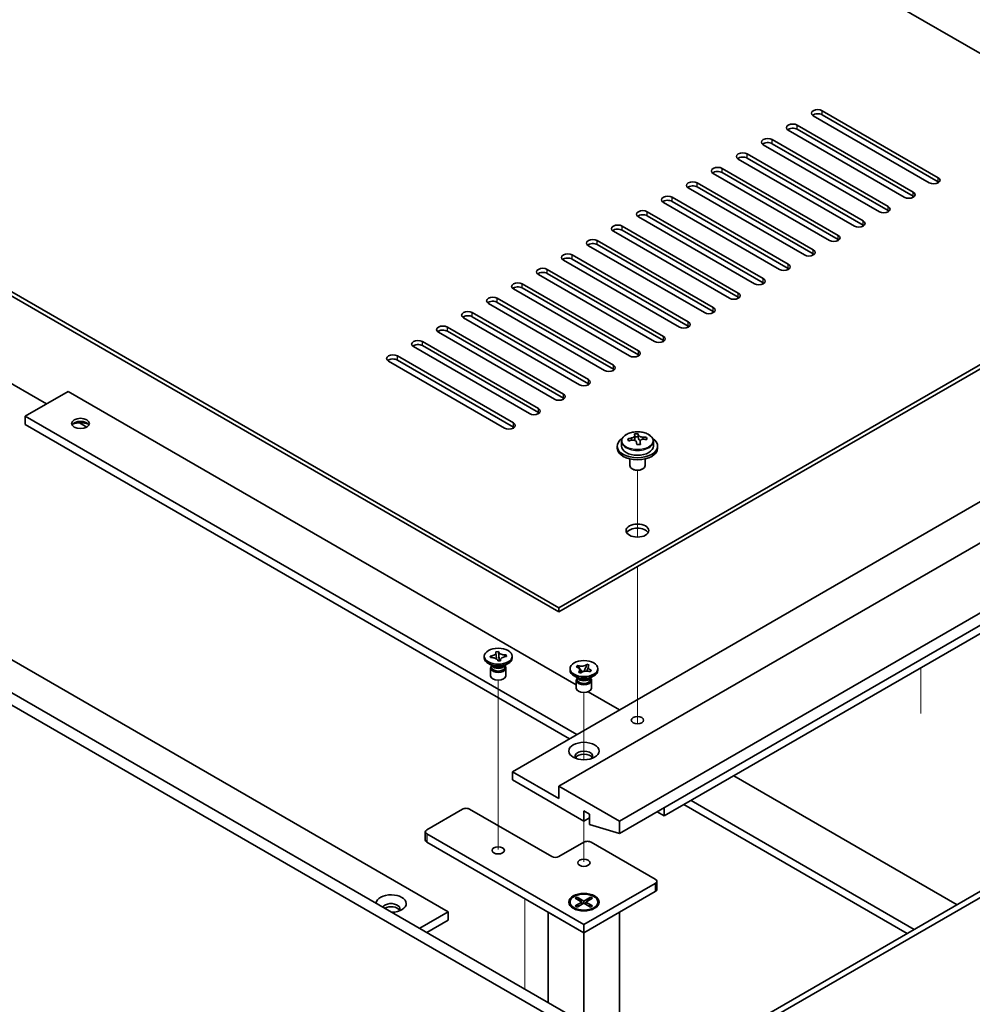
# Model space of a CAD drawing. Units: millimetres. Extents: x 72 to 9321, y 40 to 1445.
# Drawn here: x 1476 to 1665, y 500 to 695 of the extents above; entities that cross this region are included whole.
import ezdxf

# ---------------------------------------------------------------- set-up
doc = ezdxf.new("R2010")
doc.units = ezdxf.units.MM
doc.header["$LTSCALE"] = 5
for name, color, linetype, lineweight in [('Tweak Trail (ISO)', 7, 'Continuous', 18), ('Visible (ISO)', 7, 'Continuous', 35), ('Visible Narrow (ISO)', 7, 'Continuous', 25)]:
    doc.layers.add(name, color=color, linetype=linetype, lineweight=lineweight)

msp = doc.modelspace()

# ---------------------------------------------------------------- linework, layer by layer
at = {"layer": 'Tweak Trail (ISO)'}
for p, q in [((1598.567, 592.7275), (1598.567, 605.9605)), ((1598.567, 592.7275), (1598.567, 605.9605)), ((1598.567, 573.4738), (1598.567, 586.8822)), ((1598.567, 573.8182), (1598.567, 586.8822)), ((1598.567, 557.4883), (1598.567, 573.8182)), ((1598.567, 557.1439), (1598.567, 573.4738)), ((1654.7038, 557.8), (1654.7038, 566.8329)), ((1570.9898, 547.1905), (1570.9898, 564.379)), ((1587.9604, 548.6119), (1587.9604, 561.9295)), ((1598.567, 555.7578), (1598.567, 557.4883)), ((1598.567, 555.7578), (1598.567, 557.1439)), ((1570.9898, 530.8606), (1570.9898, 547.1905)), ((1587.9604, 528.4111), (1587.9604, 536.4635)), ((1576.2931, 521.0726), (1576.2931, 503.1913)), ((1576.2931, 520.9501), (1576.2931, 503.1913))]:
    msp.add_line(p, q, dxfattribs=at)
at = {"layer": 'Visible (ISO)'}
for p, q in [((1719.8358, 657.7133), (1440.8822, 818.7672)), ((1304.057, 739.7712), (1583.0107, 578.7172)), ((1583.0107, 577.9007), (1304.057, 738.9547)), ((1589.7282, 492.9851), (1250.3169, 688.9443)), ((1252.4382, 690.169), (1591.8495, 494.2098)), ((1635.1598, 677.2071), (1658.1408, 663.9391)), ((1656.373, 662.9184), (1633.392, 676.1865)), ((1658.1408, 663.1226), (1635.1598, 676.3906)), ((1651.4232, 660.0607), (1628.4423, 673.3288)), ((1630.21, 674.3494), (1653.191, 661.0813)), ((1653.191, 660.2648), (1630.21, 673.5329)), ((1625.2603, 671.4916), (1648.2413, 658.2236)), ((1300.168, 669.1442), (1561.0904, 518.5006)), ((1646.4735, 657.203), (1623.4925, 670.471)), ((1648.2413, 657.4071), (1625.2603, 670.6752)), ((1641.5237, 654.3452), (1618.5428, 667.6133)), ((1620.3105, 668.6339), (1643.2915, 655.3658)), ((1643.2915, 654.5493), (1620.3105, 667.8174)), ((1615.3608, 665.7762), (1638.3418, 652.5081)), ((1636.574, 651.4875), (1613.593, 664.7556)), ((1638.3418, 651.6916), (1615.3608, 664.9597)), ((1631.6243, 648.6297), (1608.6433, 661.8978)), ((1610.4111, 662.9184), (1633.392, 649.6504)), ((1633.392, 648.8339), (1610.4111, 662.1019)), ((1605.4613, 660.0607), (1628.4423, 646.7926)), ((1583.0107, 578.7172), (1719.8358, 657.7133)), ((1626.6745, 645.772), (1603.6935, 659.0401)), ((1628.4423, 645.9761), (1605.4613, 659.2442)), ((1719.8358, 656.8968), (1583.0107, 577.9007)), ((1621.7248, 642.9143), (1598.7438, 656.1823)), ((1600.5116, 657.203), (1623.4925, 643.9349)), ((1623.4925, 643.1184), (1600.5116, 656.3865)), ((1595.5618, 654.3452), (1618.5428, 641.0772)), ((1618.5428, 640.2607), (1595.5618, 653.5287)), ((1616.775, 640.0565), (1593.794, 653.3246)), ((1611.8253, 637.1988), (1588.8443, 650.4669)), ((1590.6121, 651.4875), (1613.593, 638.2194)), ((1613.593, 637.4029), (1590.6121, 650.671)), ((1606.8755, 634.3411), (1583.8945, 647.6091)), ((1585.6623, 648.6297), (1608.6433, 635.3617)), ((1608.6433, 634.5452), (1585.6623, 647.8132)), ((1580.7126, 645.772), (1603.6935, 632.5039)), ((1601.9258, 631.4833), (1578.9448, 644.7514)), ((1603.6935, 631.6874), (1580.7126, 644.9555)), ((1596.976, 628.6256), (1573.9951, 641.8936)), ((1575.7628, 642.9143), (1598.7438, 629.6462)), ((1598.7438, 628.8297), (1575.7628, 642.0978)), ((1570.8131, 640.0565), (1593.794, 626.7885)), ((1592.0263, 625.7678), (1569.0453, 639.0359)), ((1593.794, 625.972), (1570.8131, 639.24)), ((1587.0765, 622.9101), (1564.0956, 636.1782)), ((1565.8633, 637.1988), (1588.8443, 623.9307)), ((1588.8443, 623.1142), (1565.8633, 636.3823)), ((1560.9136, 634.3411), (1583.8945, 621.073)), ((1582.1268, 620.0524), (1559.1458, 633.3204)), ((1583.8945, 620.2565), (1560.9136, 633.5246)), ((1577.177, 617.1946), (1554.1961, 630.4627)), ((1555.9638, 631.4833), (1578.9448, 618.2152)), ((1578.9448, 617.3988), (1555.9638, 630.6668)), ((1463.8632, 629.34), (1481.5408, 619.1338)), ((1551.0141, 628.6256), (1573.9951, 615.3575)), ((1572.2273, 614.3369), (1549.2463, 627.605)), ((1573.9951, 614.541), (1551.0141, 627.8091)), ((1573.8183, 546.2615), (1710.997, 625.4617)), ((1583.0107, 543.4037), (1720.1894, 622.6039)), ((1485.7835, 621.5833), (1477.2982, 616.6843)), ((1485.7835, 621.5833), (1586.4604, 563.4574)), ((1477.2982, 616.6843), (1477.2982, 615.0513)), ((1586.5462, 553.61), (1477.2982, 616.6843)), ((1477.2982, 615.0513), (1585.132, 552.7935)), ((1488.0914, 615.3518), (1489.4958, 614.541)), ((1595.0315, 536.4635), (1732.2102, 615.6637)), ((1595.0315, 534.014), (1732.2102, 613.2142)), ((1598.0587, 612.0899), (1598.0587, 612.807)), ((1598.0587, 612.5786), (1598.6866, 612.6274)), ((1598.6866, 612.6274), (1598.6866, 613.2224)), ((1598.6866, 612.6274), (1598.7854, 612.204)), ((1594.567, 610.7647), (1594.567, 610.3565)), ((1595.417, 611.718), (1595.417, 610.7647)), ((1599.0753, 611.1006), (1599.0753, 611.708)), ((1600.351, 612.0771), (1600.351, 612.4897)), ((1601.717, 611.718), (1601.717, 610.7647)), ((1602.567, 610.7647), (1602.567, 610.3565)), ((1597.067, 608.2156), (1597.067, 606.8864)), ((1600.067, 608.2156), (1600.067, 606.8864)), ((1597.6831, 606.1719), (1597.5064, 606.274)), ((1599.4509, 606.1719), (1599.6277, 606.274)), ((1603.8703, 537.4841), (1709.2292, 598.3131)), ((1583.0107, 577.9007), (1583.0107, 578.7172)), ((1623.3511, 497.6595), (1760.5298, 576.8597)), ((1761.5905, 576.2473), (1624.4118, 497.0472)), ((1570.5118, 570.0183), (1571.0404, 570.0594)), ((1570.519, 569.9878), (1570.5118, 570.0183)), ((1571.0404, 570.0594), (1571.0475, 570.0289)), ((1571.0404, 570.0594), (1571.0486, 569.9683)), ((1568.2398, 568.7968), (1568.2398, 569.1234)), ((1569.9292, 567.1638), (1569.0453, 567.6741)), ((1569.3686, 569.1526), (1569.4214, 569.1567)), ((1569.4398, 568.8474), (1569.3686, 569.1526)), ((1569.3686, 569.1526), (1569.4292, 569.1011)), ((1569.4927, 568.8515), (1569.4398, 568.8474)), ((1570.9393, 568.1873), (1570.9322, 568.2179)), ((1571.4679, 568.2285), (1570.9393, 568.1873)), ((1571.1214, 569.1553), (1571.2063, 568.2081)), ((1571.3666, 568.2206), (1571.4475, 568.3019)), ((1571.4607, 568.259), (1571.4679, 568.2285)), ((1572.0505, 567.1638), (1572.9344, 567.6741)), ((1572.4793, 569.3385), (1572.5399, 569.3994)), ((1572.487, 569.3953), (1572.5399, 569.3994)), ((1572.5399, 569.3994), (1572.6111, 569.0942)), ((1572.6111, 569.0942), (1572.5583, 569.0901)), ((1573.7398, 568.7968), (1573.7398, 569.1234)), ((1569.4898, 566.8066), (1569.4898, 565.245)), ((1569.6773, 567.3092), (1569.6773, 566.9597)), ((1569.7621, 567.2021), (1569.7009, 567.2956)), ((1572.2176, 567.2021), (1572.2788, 567.2956)), ((1572.3023, 567.3092), (1572.3023, 566.9597)), ((1572.4898, 566.8066), (1572.4898, 565.245)), ((1585.2104, 566.3473), (1585.2104, 566.6739)), ((1586.4515, 567.0176), (1586.7261, 567.2815)), ((1586.4972, 567.0017), (1586.4515, 567.0176)), ((1586.7261, 567.2815), (1586.7718, 567.2657)), ((1586.7261, 567.2815), (1586.7786, 567.2072)), ((1586.908, 565.9613), (1586.9354, 565.9877)), ((1587.3652, 565.8027), (1586.908, 565.9613)), ((1587.2461, 566.5441), (1587.6318, 565.997)), ((1587.3926, 565.8291), (1587.3652, 565.8027)), ((1588.0443, 566.1414), (1588.2434, 566.6878)), ((1588.5242, 567.4586), (1588.5557, 567.5451)), ((1588.5282, 567.5187), (1588.5557, 567.5451)), ((1588.5557, 567.5451), (1589.0129, 567.3865)), ((1589.0129, 567.3865), (1588.9854, 567.3601)), ((1589.1947, 566.0663), (1589.149, 566.0821)), ((1589.4693, 566.3302), (1589.1947, 566.0663)), ((1589.4169, 566.2922), (1589.4693, 566.3302)), ((1589.4236, 566.3461), (1589.4693, 566.3302)), ((1590.7104, 566.3473), (1590.7104, 566.6739)), ((1586.8998, 564.7143), (1586.0159, 565.2246)), ((1586.4604, 564.3571), (1586.4604, 562.7955)), ((1586.6479, 564.8597), (1586.6479, 564.5102)), ((1586.7327, 564.7526), (1586.6714, 564.8461)), ((1589.0211, 564.7143), (1589.905, 565.2246)), ((1589.1881, 564.7526), (1589.2494, 564.8461)), ((1589.2729, 564.8597), (1589.2729, 564.5102)), ((1589.4604, 564.3571), (1589.4604, 562.7955)), ((1588.8295, 562.0897), (1595.0315, 558.5089)), ((1583.0107, 540.9543), (1573.8183, 546.2615)), ((1573.8183, 546.2615), (1573.8183, 544.6285)), ((1573.8183, 544.6285), (1587.9604, 536.4635)), ((1617.6589, 545.445), (1661.8884, 519.9091)), ((1595.0315, 536.4635), (1583.0107, 543.4037)), ((1583.0107, 543.4037), (1583.0107, 540.9543)), ((1653.4031, 515.0101), (1609.1736, 540.546)), ((1556.8477, 534.7489), (1563.9188, 538.8314)), ((1565.333, 538.8314), (1581.5965, 529.4417)), ((1587.9604, 536.4635), (1587.9604, 538.5048)), ((1587.9604, 538.5048), (1589.0918, 537.8516)), ((1603.8703, 539.1171), (1603.8703, 537.4841)), ((1607.7594, 539.7295), (1651.9889, 514.1936)), ((1587.9604, 536.4635), (1589.0918, 537.1167)), ((1589.0918, 537.8516), (1589.0918, 535.8103)), ((1595.0315, 534.014), (1595.0315, 536.4635)), ((1603.8703, 537.4841), (1602.4561, 538.3006)), ((1589.0918, 535.8103), (1595.0315, 534.014)), ((1556.5548, 534.3406), (1556.5548, 532.7076)), ((1587.9604, 515.9695), (1556.8477, 533.9324)), ((1556.8477, 532.2994), (1587.9604, 514.3365)), ((1583.0107, 529.4417), (1587.9604, 532.2994)), ((1589.3746, 532.2994), (1602.1025, 524.9509)), ((1602.1025, 524.1344), (1587.9604, 515.9695)), ((1602.3954, 524.5427), (1602.3954, 522.9097)), ((1586.2634, 521.1814), (1586.6405, 521.3992)), ((1587.5833, 520.4194), (1586.2634, 521.1814)), ((1586.6405, 521.3992), (1587.0983, 521.0416)), ((1586.6405, 521.3992), (1587.9604, 520.6371)), ((1587.0983, 521.0416), (1586.8019, 520.8705)), ((1587.0983, 521.0416), (1587.3947, 520.5282)), ((1587.9604, 514.3365), (1602.1025, 522.5014)), ((1587.9604, 520.6371), (1589.2803, 521.3992)), ((1589.6575, 521.1814), (1588.3375, 520.4194)), ((1588.5261, 520.5282), (1588.8225, 521.0416)), ((1588.8225, 521.0416), (1589.2803, 521.3992)), ((1589.1189, 520.8705), (1588.8225, 521.0416)), ((1589.2803, 521.3992), (1589.6575, 521.1814)), ((1585.2104, 520.4194), (1585.2104, 520.2969)), ((1586.4529, 518.9219), (1586.0159, 519.1742)), ((1586.2634, 519.6573), (1587.5833, 520.4194)), ((1586.2634, 519.6573), (1586.7212, 519.8284)), ((1586.6405, 519.4396), (1586.2634, 519.6573)), ((1587.9604, 520.2016), (1586.6405, 519.4396)), ((1586.7212, 519.8284), (1587.0176, 519.6573)), ((1587.5833, 520.4194), (1587.5833, 519.9839)), ((1587.5833, 520.2016), (1587.6776, 520.0383)), ((1587.9604, 520.6371), (1587.9604, 520.2016)), ((1589.2803, 519.4396), (1587.9604, 520.2016)), ((1588.2433, 520.0383), (1588.3375, 520.2016)), ((1588.3375, 520.4194), (1588.3375, 519.9839)), ((1588.3375, 520.4194), (1589.6575, 519.6573)), ((1588.9032, 519.6573), (1589.1996, 519.8284)), ((1589.1996, 519.8284), (1589.6575, 519.6573)), ((1589.6575, 519.6573), (1589.2803, 519.4396)), ((1589.4679, 518.9219), (1589.905, 519.1742)), ((1590.7104, 520.4194), (1590.7104, 520.2969)), ((1555.4335, 515.2346), (1561.0904, 518.5006)), ((1561.0904, 518.5006), (1561.0904, 516.8676)), ((1580.8893, 518.419), (1587.9604, 514.3365)), ((1580.8893, 518.419), (1580.8893, 500.5377)), ((1587.9604, 514.3365), (1595.0315, 518.419)), ((1595.0315, 369.1634), (1595.0315, 518.419)), ((1556.8477, 514.4181), (1561.0904, 516.8676)), ((1587.9604, 515.9695), (1587.9604, 514.3365)), ((1587.9604, 496.6497), (1587.9604, 514.3365))]:
    msp.add_line(p, q, dxfattribs=at)
for centre, major_axis, ratio, start_param, end_param in [((1634.2759, 676.6968), (-1.25, 0), 0.57735027, 3.92699082, 7.06858347), ((1634.2759, 675.8803), (-1.25, 0), 0.57735027, 3.92699082, 5.68192109), ((1629.3262, 673.8391), (-1.25, 0), 0.57735027, 3.92699082, 7.06858347), ((1629.3262, 673.0226), (-1.25, 0), 0.57735027, 3.92699082, 5.68192109), ((1624.3764, 670.9813), (-1.25, 0), 0.57735027, 3.92699082, 7.06858347), ((1624.3764, 670.1648), (-1.25, 0), 0.57735027, 3.92699082, 5.68192109), ((1619.4267, 668.1236), (-1.25, 0), 0.57735027, 3.92699082, 7.06858347), ((1619.4267, 667.3071), (-1.25, 0), 0.57735027, 3.92699082, 5.68192109), ((1614.4769, 665.2659), (-1.25, 0), 0.57735027, 3.92699082, 7.06858347), ((1614.4769, 664.4494), (-1.25, 0), 0.57735027, 3.92699082, 5.68192109), ((1657.2569, 663.4287), (1.25, 0), 0.57735027, 3.92699082, 7.06858347), ((1609.5272, 662.4081), (-1.25, 0), 0.57735027, 3.92699082, 7.06858347), ((1609.5272, 661.5916), (-1.25, 0), 0.57735027, 3.92699082, 5.68192109), ((1657.2569, 662.6122), (-1.25, 0), 0.57735027, 3.74285687, 3.92699082), ((1604.5774, 659.5504), (-1.25, 0), 0.57735027, 3.92699082, 7.06858347), ((1604.5774, 658.7339), (-1.25, 0), 0.57735027, 3.92699082, 5.68192109), ((1652.3071, 660.571), (1.25, 0), 0.57735027, 3.92699082, 7.06858347), ((1652.3071, 659.7545), (-1.25, 0), 0.57735027, 3.74285687, 3.92699082), ((1599.6277, 656.6926), (-1.25, 0), 0.57735027, 3.92699082, 7.06858347), ((1647.3574, 657.7133), (1.25, 0), 0.57735027, 3.92699082, 7.06858347), ((1647.3574, 656.8968), (-1.25, 0), 0.57735027, 3.74285687, 3.92699082), ((1599.6277, 655.8762), (-1.25, 0), 0.57735027, 3.92699082, 5.68192109), ((1594.6779, 653.8349), (-1.25, 0), 0.57735027, 3.92699082, 7.06858347), ((1594.6779, 653.0184), (-1.25, 0), 0.57735027, 3.92699082, 5.68192109), ((1642.4076, 654.8555), (1.25, 0), 0.57735027, 3.92699082, 7.06858347), ((1642.4076, 654.039), (-1.25, 0), 0.57735027, 3.74285687, 3.92699082), ((1589.7282, 650.9772), (-1.25, 0), 0.57735027, 3.92699082, 7.06858347), ((1637.4579, 651.9978), (1.25, 0), 0.57735027, 3.92699082, 7.06858347), ((1637.4579, 651.1813), (-1.25, 0), 0.57735027, 3.74285687, 3.92699082), ((1589.7282, 650.1607), (-1.25, 0), 0.57735027, 3.92699082, 5.68192109), ((1632.5081, 649.1401), (1.25, 0), 0.57735027, 3.92699082, 7.06858347), ((1584.7784, 648.1194), (-1.25, 0), 0.57735027, 3.92699082, 7.06858347), ((1584.7784, 647.3029), (-1.25, 0), 0.57735027, 3.92699082, 5.68192109), ((1632.5081, 648.3236), (-1.25, 0), 0.57735027, 3.74285687, 3.92699082), ((1579.8287, 645.2617), (-1.25, 0), 0.57735027, 3.92699082, 7.06858347), ((1627.5584, 646.2823), (1.25, 0), 0.57735027, 3.92699082, 7.06858347), ((1627.5584, 645.4658), (-1.25, 0), 0.57735027, 3.74285687, 3.92699082), ((1579.8287, 644.4452), (-1.25, 0), 0.57735027, 3.92699082, 5.68192109), ((1622.6086, 643.4246), (1.25, 0), 0.57735027, 3.92699082, 7.06858347), ((1574.8789, 642.404), (-1.25, 0), 0.57735027, 3.92699082, 7.06858347), ((1574.8789, 641.5875), (-1.25, 0), 0.57735027, 3.92699082, 5.68192109), ((1622.6086, 642.6081), (-1.25, 0), 0.57735027, 3.74285687, 3.92699082), ((1569.9292, 639.5462), (-1.25, 0), 0.57735027, 3.92699082, 7.06858347), ((1617.6589, 640.5668), (1.25, 0), 0.57735027, 3.92699082, 7.06858347), ((1617.6589, 639.7503), (-1.25, 0), 0.57735027, 3.74285687, 3.92699082), ((1569.9292, 638.7297), (-1.25, 0), 0.57735027, 3.92699082, 5.68192109), ((1612.7091, 637.7091), (1.25, 0), 0.57735027, 3.92699082, 7.06858347), ((1564.9794, 636.6885), (-1.25, 0), 0.57735027, 3.92699082, 7.06858347), ((1564.9794, 635.872), (-1.25, 0), 0.57735027, 3.92699082, 5.68192109), ((1612.7091, 636.8926), (-1.25, 0), 0.57735027, 3.74285687, 3.92699082), ((1560.0297, 633.8307), (-1.25, 0), 0.57735027, 3.92699082, 7.06858347), ((1607.7594, 634.8514), (1.25, 0), 0.57735027, 3.92699082, 7.06858347), ((1607.7594, 634.0349), (-1.25, 0), 0.57735027, 3.74285687, 3.92699082), ((1560.0297, 633.0142), (-1.25, 0), 0.57735027, 3.92699082, 5.68192109), ((1602.8097, 631.9936), (1.25, 0), 0.57735027, 3.92699082, 7.06858347), ((1555.0799, 630.973), (-1.25, 0), 0.57735027, 3.92699082, 7.06858347), ((1555.0799, 630.1565), (-1.25, 0), 0.57735027, 3.92699082, 5.68192109), ((1602.8097, 631.1771), (-1.25, 0), 0.57735027, 3.74285687, 3.92699082), ((1550.1302, 628.1153), (-1.25, 0), 0.57735027, 3.92699082, 7.06858347), ((1597.8599, 629.1359), (1.25, 0), 0.57735027, 3.92699082, 7.06858347), ((1597.8599, 628.3194), (-1.25, 0), 0.57735027, 3.74285687, 3.92699082), ((1550.1302, 627.2988), (-1.25, 0), 0.57735027, 3.92699082, 5.68192109), ((1592.9102, 626.2782), (1.25, 0), 0.57735027, 3.92699082, 7.06858347), ((1592.9102, 625.4617), (-1.25, 0), 0.57735027, 3.74285687, 3.92699082), ((1587.9604, 623.4204), (1.25, 0), 0.57735027, 3.92699082, 7.06858347), ((1587.9604, 622.6039), (-1.25, 0), 0.57735027, 3.74285687, 3.92699082), ((1583.0107, 620.5627), (1.25, 0), 0.57735027, 3.92699082, 7.06858347), ((1583.0107, 619.7462), (-1.25, 0), 0.57735027, 3.74285687, 3.92699082), ((1578.0609, 617.7049), (1.25, 0), 0.57735027, 3.92699082, 7.06858347), ((1578.0609, 616.8884), (-1.25, 0), 0.57735027, 3.74285687, 3.92699082), ((1488.2584, 614.6431), (-1.75, 0), 0.57735027, 3.44947975, 5.97529822), ((1488.2584, 613.6225), (-3, 0), 0.57735027, 4.16602752, 5.25875044), ((1573.1112, 614.8472), (1.25, 0), 0.57735027, 3.92699082, 7.06858347), ((1573.1112, 614.0307), (-1.25, 0), 0.57735027, 3.74285687, 3.92699082), ((1598.3199, 606.72), (7.7296, 1.8047), 0.80917826, 1.33744352, 1.4307059), ((1598.2003, 605.6329), (-0.6317, 8.1173), 0.10907436, 5.80021411, 5.89267913), ((1598.9337, 605.69), (-0.6317, 8.1173), 0.10907436, 5.80021411, 5.89267913), ((1598.5176, 605.8731), (7.9286, 1.8511), 0.80917826, 1.15485057, 1.24731559), ((1598.567, 610.7647), (-4, 0), 0.57735027, 5.561933, 10.14603027), ((1598.567, 610.7647), (3.15, 0), 0.57735027, 3.14159267, 6.28318531), ((1598.5176, 605.8731), (7.9286, 1.8511), 0.80917826, 1.52083383, 1.61329885), ((1596.7336, 605.5187), (-0.6159, 7.9136), 0.10907436, 5.61682379, 5.71008618), ((1598.6164, 605.4497), (-7.9286, -1.8511), 0.80917826, 4.66242648, 4.7548915), ((1597.3187, 612.0899), (0.74, 0), 0.57735027, 5.88616842, 6.28318531), ((1598.2003, 605.6329), (-0.6317, 8.1173), 0.10907436, 5.43423085, 5.52669587), ((1598.8142, 604.6029), (-7.7296, -1.8047), 0.80917826, 4.47903617, 4.57229856), ((1599.5188, 612.2611), (-0.74, 0), 0.57735027, 0.13398882, 1.02498185), ((1598.9337, 605.69), (0.6317, -8.1173), 0.10907436, 2.2926382, 2.38510322), ((1598.6164, 605.4497), (-7.9286, -1.8511), 0.80917826, 4.29644323, 4.38890825), ((1600.4004, 605.8041), (0.6159, -7.9136), 0.10907436, 2.47523114, 2.56849353), ((1598.567, 610.3565), (-4, 0), 0.57735027, 0, 3.14159265), ((1598.567, 606.8864), (-1.5, 0), 0.57735027, 0, 3.14159265), ((1598.567, 606.6822), (-1.25, 0), 0.57735027, 0.78539816, 2.35619449), ((1598.567, 593.21), (2.25, 0), 0.57735027, 0.31968726, 2.82190539), ((1570.9898, 568.7968), (-2.75, 0), 0.57735027, 0, 3.14159265), ((1570.9898, 566.8066), (-1.5, 0), 0.57735027, 5.7778248, 9.93013847), ((1570.9898, 566.9597), (-1.3125, 0), 0.57735027, 0, 0.13398882), ((1570.9898, 566.9597), (-1.3125, 0), 0.57735027, 0.13398882, 3.14159265), ((1570.9898, 567.47), (1.3125, 0), 0.57735027, 3.50295978, 5.92181818), ((1570.9898, 567.7762), (-1.5, 0), 0.57735027, 0.78539816, 2.35619449), ((1587.9604, 566.3473), (-2.75, 0), 0.57735027, 0, 3.14159265), ((1570.9898, 565.245), (-1.5, 0), 0.57735027, 0, 3.14159265), ((1587.9604, 564.3571), (-1.5, 0), 0.57735027, 5.7778248, 9.93013847), ((1587.9604, 564.5102), (-1.3125, 0), 0.57735027, 0, 2.60069441), ((1587.9604, 565.0205), (1.3125, 0), 0.57735027, 3.50295978, 5.92181818), ((1587.9604, 565.3267), (-1.5, 0), 0.57735027, 0.78539816, 2.35619449), ((1587.9604, 564.5102), (1.3125, 0), 0.57735027, 5.74228707, 6.28318531), ((1587.9604, 562.7955), (-1.5, 0), 0.57735027, 0, 3.14159265), ((1587.9604, 549.3233), (1.75, 0), 0.57735027, 5.81129743, 9.89666583), ((1587.9604, 548.711), (1.75, 0), 0.57735027, 0.30788709, 2.83370556), ((1564.6259, 538.4231), (1, 0), 0.57735027, 0.78539816, 2.35619449), ((1557.5548, 534.3406), (-1, 0), 0.57735027, 5.49778714, 7.06858347), ((1557.5548, 532.7076), (-1, 0), 0.57735027, 0, 0.78539816), ((1588.6675, 531.8911), (1, 0), 0.57735027, 0.78539816, 2.35619449), ((1582.3036, 529.8499), (1, 0), 0.57735027, 3.92699082, 5.49778714), ((1601.3954, 524.5427), (1, 0), 0.57735027, 5.49778714, 7.06858347), ((1601.3954, 522.9097), (1, 0), 0.57735027, 5.49778714, 6.28318531), ((1549.7766, 520.1336), (-3, 0), 0.57735027, 1.62646683, 6.2275148), ((1549.7766, 519.113), (1.75, 0), 0.57735027, 5.81129743, 9.08229084), ((1549.7766, 518.5006), (1.75, 0), 0.57735027, 0.30788709, 2.35619449), ((1587.9604, 520.2969), (2.75, 0), 0.57735027, 3.14159265, 6.28318531)]:
    msp.add_ellipse(centre, major_axis=major_axis, ratio=ratio, start_param=start_param, end_param=end_param, dxfattribs=at)
for centre, major_axis in [((1488.2584, 615.2554), (1.75, 0)), ((1598.567, 594.0265), (-2.25, 0)), ((1570.9898, 569.1234), (2.75, 0)), ((1587.9604, 566.6739), (-2.75, 0)), ((1598.567, 556.4677), (1.2295, 0)), ((1587.9604, 550.344), (3, 0)), ((1570.9898, 530.6664), (-1.2295, 0)), ((1587.9604, 528.2169), (-1.2295, 0)), ((1587.9604, 520.4194), (-3, 0)), ((1587.9604, 520.4194), (2.75, 0))]:
    msp.add_ellipse(centre, major_axis=major_axis, ratio=0.57735027, dxfattribs=at)
for points, knots in [([(1595.417, 611.718), (1595.417, 611.9124), (1595.4672, 612.1063), (1595.6618, 612.4784), (1595.8104, 612.6556), (1596.1955, 612.9791), (1596.4365, 613.1234), (1596.9825, 613.3595), (1597.2878, 613.4509), (1597.93, 613.5717), (1598.2666, 613.6014), (1598.9381, 613.5969), (1599.2729, 613.5628), (1599.9088, 613.434), (1600.2097, 613.3391), (1600.7482, 613.0957), (1600.9856, 612.9471), (1601.3692, 612.6081), (1601.5163, 612.4178), (1601.6796, 612.054), (1601.717, 611.8862), (1601.717, 611.718)], [0.13398882, 0.13398882, 0.13398882, 0.13398882, 0.42714689, 0.42714689, 0.73616229, 0.73616229, 1.0619221, 1.0619221, 1.38978727, 1.38978727, 1.71633683, 1.71633683, 2.04232398, 2.04232398, 2.36895348, 2.36895348, 2.69687698, 2.69687698, 3.02202712, 3.02202712, 3.27558147, 3.27558147, 3.27558147, 3.27558147]), ([(1597.4175, 612.3732), (1597.5091, 612.3907), (1597.6047, 612.4179), (1597.7755, 612.4871), (1597.8506, 612.5291), (1597.9637, 612.6148), (1598.009, 612.664), (1598.0594, 612.7622), (1598.0644, 612.8112), (1598.052, 612.8537)], [0.225164225, 0.225164225, 0.225164225, 0.225164225, 0.253148765, 0.253148765, 0.281133306, 0.281133306, 0.309117846, 0.309117846, 0.337102387, 0.337102387, 0.337102387, 0.337102387]), ([(1598.7854, 612.9108), (1598.7978, 612.8683), (1598.8292, 612.8221), (1598.9283, 612.7355), (1598.9959, 612.6951), (1599.1443, 612.6298), (1599.2346, 612.6007), (1599.4255, 612.5596), (1599.5261, 612.5477), (1599.6176, 612.5444)], [0.113199271, 0.113199271, 0.113199271, 0.113199271, 0.141183811, 0.141183811, 0.169168352, 0.169168352, 0.197152892, 0.197152892, 0.225137433, 0.225137433, 0.225137433, 0.225137433]), ([(1598.3486, 611.5835), (1598.3363, 611.6467), (1598.3048, 611.711), (1598.2057, 611.8215), (1598.1381, 611.8679), (1597.9897, 611.9332), (1597.8994, 611.9564), (1597.7085, 611.9735), (1597.608, 611.9673), (1597.5164, 611.9498)], [0.338363496, 0.338363496, 0.338363496, 0.338363496, 0.366348036, 0.366348036, 0.394332577, 0.394332577, 0.422317117, 0.422317117, 0.450301658, 0.450301658, 0.450301658, 0.450301658]), ([(1599.7165, 612.121), (1599.6249, 612.1243), (1599.5293, 612.1152), (1599.3586, 612.0699), (1599.2834, 612.0338), (1599.1703, 611.9482), (1599.125, 611.8931), (1599.0746, 611.7709), (1599.0696, 611.7038), (1599.082, 611.6406)], [0, 0, 0, 0, 0.027984541, 0.027984541, 0.055969081, 0.055969081, 0.083953622, 0.083953622, 0.111938162, 0.111938162, 0.111938162, 0.111938162]), ([(1570.519, 569.9878), (1570.5415, 569.8911), (1570.5307, 569.7927), (1570.443, 569.603), (1570.3662, 569.5137), (1570.1604, 569.3607), (1570.0354, 569.2977), (1569.748, 569.2013), (1569.5877, 569.1696), (1569.4214, 569.1567)], [0, 0, 0, 0, 0.050703161, 0.050703161, 0.102023156, 0.102023156, 0.151361268, 0.151361268, 0.201706055, 0.201706055, 0.201706055, 0.201706055]), ([(1570.5304, 569.8891), (1570.5304, 569.8745), (1570.5307, 569.856), (1570.5321, 569.815), (1570.5331, 569.7923), (1570.5359, 569.7413), (1570.5379, 569.7123), (1570.543, 569.641), (1570.5466, 569.5981), (1570.5567, 569.4832), (1570.5638, 569.4112), (1570.5864, 569.1891), (1570.6027, 569.0409), (1570.6295, 568.7922), (1570.6403, 568.6915), (1570.6505, 568.5898)], [0, 0, 0, 0, 0.007889188, 0.007889188, 0.015500101, 0.015500101, 0.024391763, 0.024391763, 0.037200171, 0.037200171, 0.058999694, 0.058999694, 0.105236178, 0.105236178, 0.13642803, 0.13642803, 0.13642803, 0.13642803]), ([(1572.487, 569.3953), (1572.449, 569.3923), (1572.4107, 569.3903), (1572.3327, 569.3883), (1572.293, 569.3884), (1572.1706, 569.3919), (1572.0885, 569.3988), (1571.9243, 569.4223), (1571.8429, 569.4392), (1571.6134, 569.5024), (1571.4776, 569.5609), (1571.2761, 569.69), (1571.2031, 569.7547), (1571.098, 569.8896), (1571.064, 569.9584), (1571.0475, 570.0289)], [0, 0, 0, 0, 0.011518843, 0.011518843, 0.023425843, 0.023425843, 0.048274289, 0.048274289, 0.074160965, 0.074160965, 0.124538522, 0.124538522, 0.164429139, 0.164429139, 0.201411844, 0.201411844, 0.201411844, 0.201411844]), ([(1571.1214, 569.1553), (1571.1133, 569.2455), (1571.1068, 569.3331), (1571.0903, 569.538), (1571.0831, 569.6202), (1571.0631, 569.822), (1571.0552, 569.8941), (1571.0486, 569.9683)], [0, 0, 0, 0, 0.0273269539, 0.0273269539, 0.0565122322, 0.0565122322, 0.0830294492, 0.0830294492, 0.0830294492, 0.0830294492]), ([(1569.7177, 568.8575), (1569.6759, 568.893), (1569.6364, 568.9265), (1569.5263, 569.0193), (1569.4785, 569.0592), (1569.4292, 569.1011)], [0.0372669152, 0.0372669152, 0.0372669152, 0.0372669152, 0.0565122322, 0.0565122322, 0.0830294492, 0.0830294492, 0.0830294492, 0.0830294492]), ([(1569.4927, 568.8515), (1569.5307, 568.8545), (1569.569, 568.8565), (1569.647, 568.8584), (1569.6867, 568.8584), (1569.8091, 568.8549), (1569.8912, 568.8479), (1570.0554, 568.8245), (1570.1368, 568.8076), (1570.3663, 568.7444), (1570.5021, 568.6859), (1570.7036, 568.5568), (1570.7766, 568.4921), (1570.8817, 568.3572), (1570.9157, 568.2884), (1570.9322, 568.2179)], [0, 0, 0, 0, 0.011518843, 0.011518843, 0.023425843, 0.023425843, 0.048274289, 0.048274289, 0.074160965, 0.074160965, 0.124538522, 0.124538522, 0.164429139, 0.164429139, 0.201411844, 0.201411844, 0.201411844, 0.201411844]), ([(1571.4265, 568.2253), (1571.4284, 568.2291), (1571.4301, 568.2326), (1571.4407, 568.2557), (1571.441, 568.2579), (1571.4441, 568.2726), (1571.4453, 568.2788), (1571.4478, 568.3033), (1571.4493, 568.3226), (1571.4493, 568.3577)], [0.1056241839, 0.1056241839, 0.1056241839, 0.1056241839, 0.1118574584, 0.1118574584, 0.1533855093, 0.1533855093, 0.1716432041, 0.1716432041, 0.1906476937, 0.1906476937, 0.1906476937, 0.1906476937]), ([(1571.4607, 568.259), (1571.4556, 568.281), (1571.4522, 568.3031), (1571.4488, 568.3481), (1571.4489, 568.371), (1571.4549, 568.4417), (1571.4669, 568.4891), (1571.5076, 568.5839), (1571.5368, 568.6309), (1571.6462, 568.7634), (1571.7477, 568.8418), (1571.9712, 568.9581), (1572.0832, 569.0003), (1572.317, 569.0609), (1572.4361, 569.0806), (1572.5583, 569.0901)], [0, 0, 0, 0, 0.011518843, 0.011518843, 0.023425843, 0.023425843, 0.048274289, 0.048274289, 0.074160965, 0.074160965, 0.124538522, 0.124538522, 0.164429139, 0.164429139, 0.201411844, 0.201411844, 0.201411844, 0.201411844]), ([(1572.4793, 569.3385), (1572.4247, 569.2836), (1572.3691, 569.2291), (1572.2459, 569.1063), (1572.2057, 569.0659), (1572.16, 569.0196)], [0, 0, 0, 0, 0.0248829696, 0.0248829696, 0.0414507551, 0.0414507551, 0.0414507551, 0.0414507551]), ([(1586.4972, 567.0017), (1586.5301, 566.9903), (1586.5622, 566.978), (1586.6252, 566.9514), (1586.6562, 566.9371), (1586.7479, 566.8902), (1586.8045, 566.8552), (1586.9073, 566.7776), (1586.9526, 566.7351), (1587.0634, 566.603), (1587.1061, 566.5082), (1587.1237, 566.3348), (1587.1108, 566.2579), (1587.0468, 566.1147), (1586.9989, 566.0487), (1586.9354, 565.9877)], [0, 0, 0, 0, 0.011518843, 0.011518843, 0.023425843, 0.023425843, 0.048274289, 0.048274289, 0.074160965, 0.074160965, 0.124538522, 0.124538522, 0.164429139, 0.164429139, 0.201411844, 0.201411844, 0.201411844, 0.201411844]), ([(1588.5282, 567.5187), (1588.4412, 567.435), (1588.3263, 567.3621), (1588.0525, 567.2457), (1587.8959, 567.2036), (1587.5696, 567.1584), (1587.4038, 567.1543), (1587.0752, 567.1827), (1586.9157, 567.2158), (1586.7718, 567.2657)], [0, 0, 0, 0, 0.050703161, 0.050703161, 0.102023156, 0.102023156, 0.151361268, 0.151361268, 0.201706055, 0.201706055, 0.201706055, 0.201706055]), ([(1587.2461, 566.5441), (1587.1942, 566.6177), (1587.1445, 566.6897), (1587.0277, 566.8576), (1586.9806, 566.9247), (1586.8635, 567.0885), (1586.8212, 567.1467), (1586.7786, 567.2072)], [0, 0, 0, 0, 0.0273269539, 0.0273269539, 0.0565122322, 0.0565122322, 0.0830294492, 0.0830294492, 0.0830294492, 0.0830294492]), ([(1587.1181, 566.3682), (1587.1181, 566.3555), (1587.1175, 566.352), (1587.1339, 566.308), (1587.1447, 566.2834), (1587.1807, 566.218), (1587.2047, 566.1788), (1587.2588, 566.0956), (1587.2889, 566.0512), (1587.353, 565.9566), (1587.3873, 565.9058), (1587.42, 565.8543)], [0, 0, 0, 0, 0.03799485, 0.03799485, 0.059121821, 0.059121821, 0.078175734, 0.078175734, 0.096812012, 0.096812012, 0.117167146, 0.117167146, 0.117167146, 0.117167146]), ([(1587.3926, 565.8291), (1587.4124, 565.8481), (1587.4336, 565.8666), (1587.4797, 565.903), (1587.5046, 565.9209), (1587.5857, 565.9739), (1587.6465, 566.0066), (1587.7808, 566.0659), (1587.8545, 566.0921), (1588.0833, 566.156), (1588.2474, 566.1807), (1588.5477, 566.1908), (1588.6809, 566.1834), (1588.929, 566.1464), (1589.0433, 566.1188), (1589.149, 566.0821)], [0, 0, 0, 0, 0.011518843, 0.011518843, 0.023425843, 0.023425843, 0.048274289, 0.048274289, 0.074160965, 0.074160965, 0.124538522, 0.124538522, 0.164429139, 0.164429139, 0.201411844, 0.201411844, 0.201411844, 0.201411844]), ([(1588.5242, 567.4586), (1588.4958, 567.3807), (1588.4655, 567.3024), (1588.3897, 567.0986), (1588.3633, 567.025), (1588.2961, 566.8352), (1588.2709, 566.7634), (1588.2434, 566.6878)], [0, 0, 0, 0, 0.0248829696, 0.0248829696, 0.0482578342, 0.0482578342, 0.0665471234, 0.0665471234, 0.0665471234, 0.0665471234]), ([(1588.5251, 566.1873), (1588.5775, 566.3165), (1588.6319, 566.445), (1588.7101, 566.645), (1588.7371, 566.7178), (1588.7685, 566.8155), (1588.7774, 566.8457), (1588.7907, 566.8973), (1588.7952, 566.9191), (1588.8004, 566.9493), (1588.8015, 566.9595), (1588.8026, 566.9728), (1588.8027, 566.9769), (1588.8027, 566.9796)], [0.074169514, 0.074169514, 0.074169514, 0.074169514, 0.115922312, 0.115922312, 0.138877669, 0.138877669, 0.149748688, 0.149748688, 0.160650497, 0.160650497, 0.170186731, 0.170186731, 0.178194124, 0.178194124, 0.178194124, 0.178194124]), ([(1589.4236, 566.3461), (1589.3907, 566.3575), (1589.3587, 566.3698), (1589.2956, 566.3964), (1589.2647, 566.4107), (1589.1729, 566.4576), (1589.1163, 566.4927), (1589.0135, 566.5702), (1588.9682, 566.6127), (1588.8574, 566.7448), (1588.8147, 566.8396), (1588.7971, 567.013), (1588.81, 567.0899), (1588.874, 567.2331), (1588.9219, 567.2991), (1588.9854, 567.3601)], [0, 0, 0, 0, 0.011518843, 0.011518843, 0.023425843, 0.023425843, 0.048274289, 0.048274289, 0.074160965, 0.074160965, 0.124538522, 0.124538522, 0.164429139, 0.164429139, 0.201411844, 0.201411844, 0.201411844, 0.201411844]), ([(1589.4169, 566.2922), (1589.3696, 566.258), (1589.3227, 566.2242), (1589.214, 566.1456), (1589.1773, 566.1189), (1589.1337, 566.0873)], [0, 0, 0, 0, 0.0248829696, 0.0248829696, 0.042646505, 0.042646505, 0.042646505, 0.042646505])]:
    msp.add_open_spline(points, degree=3, knots=knots, dxfattribs=at)
at = {"layer": 'Visible Narrow (ISO)'}
for p, q in [((1635.1598, 676.3906), (1635.1598, 677.2071)), ((1630.21, 673.5329), (1630.21, 674.3494)), ((1625.2603, 670.6752), (1625.2603, 671.4916)), ((1620.3105, 667.8174), (1620.3105, 668.6339)), ((1615.3608, 664.9597), (1615.3608, 665.7762)), ((1658.1408, 663.1226), (1658.1408, 663.9391)), ((1610.4111, 662.1019), (1610.4111, 662.9184)), ((1605.4613, 659.2442), (1605.4613, 660.0607)), ((1653.191, 660.2648), (1653.191, 661.0813)), ((1648.2413, 657.4071), (1648.2413, 658.2236)), ((1600.5116, 656.3865), (1600.5116, 657.203)), ((1595.5618, 653.5287), (1595.5618, 654.3452)), ((1643.2915, 654.5493), (1643.2915, 655.3658)), ((1638.3418, 651.6916), (1638.3418, 652.5081)), ((1590.6121, 650.671), (1590.6121, 651.4875)), ((1633.392, 648.8339), (1633.392, 649.6504)), ((1585.6623, 647.8132), (1585.6623, 648.6297)), ((1580.7126, 644.9555), (1580.7126, 645.772)), ((1628.4423, 645.9761), (1628.4423, 646.7926)), ((1623.4925, 643.1184), (1623.4925, 643.9349)), ((1575.7628, 642.0978), (1575.7628, 642.9143)), ((1570.8131, 639.24), (1570.8131, 640.0565)), ((1618.5428, 640.2607), (1618.5428, 641.0772)), ((1613.593, 637.4029), (1613.593, 638.2194)), ((1565.8633, 636.3823), (1565.8633, 637.1988)), ((1560.9136, 633.5246), (1560.9136, 634.3411)), ((1608.6433, 634.5452), (1608.6433, 635.3617)), ((1603.6935, 631.6874), (1603.6935, 632.5039)), ((1555.9638, 630.6668), (1555.9638, 631.4833)), ((1551.0141, 627.8091), (1551.0141, 628.6256)), ((1598.7438, 628.8297), (1598.7438, 629.6462)), ((1593.794, 625.972), (1593.794, 626.7885)), ((1588.8443, 623.1142), (1588.8443, 623.9307)), ((1583.8945, 620.2565), (1583.8945, 621.073)), ((1578.9448, 617.3988), (1578.9448, 618.2152)), ((1573.9951, 614.541), (1573.9951, 615.3575)), ((1598.7854, 612.204), (1598.7854, 612.9108)), ((1599.6176, 612.5444), (1599.6176, 612.1199)), ((1597.4175, 611.9304), (1597.4175, 612.3732)), ((1599.082, 611.6406), (1599.082, 611.1009)), ((1556.8477, 533.9324), (1556.8477, 532.2994)), ((1602.1025, 524.1344), (1602.1025, 522.5014))]:
    msp.add_line(p, q, dxfattribs=at)
msp.add_ellipse((1598.567, 611.83), major_axis=(-3.0575, 0), ratio=0.57735027, dxfattribs=at)
msp.add_ellipse((1598.567, 611.718), major_axis=(3.15, 0), ratio=0.57735027, start_param=3.14159265, end_param=6.28318531, dxfattribs=at)
for points in [[(1571.0475, 570.0289), (1571.0475, 570.0102), (1571.0479, 569.9899), (1571.0486, 569.9683)], [(1569.4214, 569.1567), (1569.4214, 569.138), (1569.4241, 569.1194), (1569.4292, 569.1011)], [(1571.4604, 568.2279), (1571.4606, 568.2378), (1571.4607, 568.2481), (1571.4607, 568.259)], [(1572.4793, 569.3385), (1572.4844, 569.3576), (1572.487, 569.3765), (1572.487, 569.3953)], [(1586.7718, 567.2657), (1586.7718, 567.247), (1586.7742, 567.2274), (1586.7786, 567.2072)], [(1586.9354, 565.9877), (1586.9354, 565.9749), (1586.9361, 565.9627), (1586.9373, 565.9511)], [(1588.5242, 567.4586), (1588.5268, 567.4799), (1588.5282, 567.4999), (1588.5282, 567.5187)], [(1589.4169, 566.2922), (1589.4213, 566.3094), (1589.4236, 566.3274), (1589.4236, 566.3461)]]:
    msp.add_open_spline(points, degree=3, dxfattribs=at)
for points, knots in [([(1571.1214, 569.1553), (1571.1252, 569.1205), (1571.1291, 569.0856), (1571.1452, 568.9394), (1571.1575, 568.8281), (1571.18, 568.6142), (1571.1903, 568.5116), (1571.2052, 568.3416), (1571.2105, 568.2711), (1571.214, 568.2087)], [0.0118417874, 0.0118417874, 0.0118417874, 0.0118417874, 0.0186095014, 0.0186095014, 0.0401720014, 0.0401720014, 0.0617345014, 0.0617345014, 0.0792246736, 0.0792246736, 0.0792246736, 0.0792246736]), ([(1571.2637, 568.2126), (1571.289, 568.2556), (1571.3243, 568.2993), (1571.3936, 568.3714), (1571.4232, 568.3994), (1571.455, 568.4275)], [-0.0767965332, -0.0767965332, -0.0767965332, -0.0767965332, -0.0617345014, -0.0617345014, -0.0522952672, -0.0522952672, -0.0522952672, -0.0522952672]), ([(1587.2461, 566.5441), (1587.2706, 566.5172), (1587.2953, 566.4902), (1587.3989, 566.3772), (1587.4777, 566.2912), (1587.6028, 566.1461), (1587.6522, 566.0861), (1587.6956, 566.0281)], [0.0118417874, 0.0118417874, 0.0118417874, 0.0118417874, 0.0186095014, 0.0186095014, 0.0401720014, 0.0401720014, 0.0559450983, 0.0559450983, 0.0559450983, 0.0559450983]), ([(1587.998, 566.1309), (1588.0176, 566.1796), (1588.0387, 566.2298), (1588.1042, 566.3814), (1588.1516, 566.4856), (1588.2138, 566.6225), (1588.2286, 566.6552), (1588.2434, 566.6878)], [-0.0511622832, -0.0511622832, -0.0511622832, -0.0511622832, -0.0401720014, -0.0401720014, -0.0186095014, -0.0186095014, -0.0118417874, -0.0118417874, -0.0118417874, -0.0118417874])]:
    msp.add_open_spline(points, degree=3, knots=knots, dxfattribs=at)

doc.saveas('drawing.dxf')
